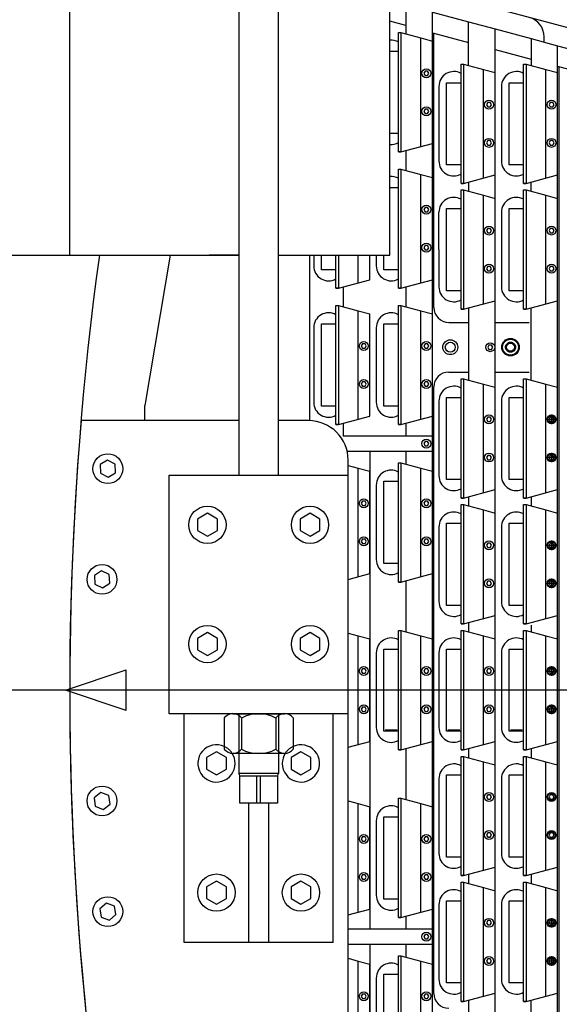
# Model space of a CAD drawing. Extents: x -498 to 142, y -261 to 154.
# Drawn here: x -82 to -68, y -8 to 17 of the extents above; entities that cross this region are included whole.
import ezdxf

# ---------------------------------------------------------------- set-up
doc = ezdxf.new("R2010")
doc.units = 0
doc.header["$MEASUREMENT"] = 0
doc.linetypes.add('CENTER', pattern=[33.684211, 21.052632, -4.210526, 4.210526, -4.210526])
doc.linetypes.add('DASHED', pattern=[12.631579, 8.421053, -4.210526])
doc.layers.get('0').update_dxf_attribs({"linetype": 'CONTINUOUS'})
doc.layers.add('1', color=7, linetype='CONTINUOUS')

# ---------------------------------------------------------------- blocks, each defined once
blk = doc.blocks.new('STAR_SCTR__OTR_LAYOUT_101592JB', base_point=(0, 0.2))
at = {"color": 5}
for p, q in [((-71.478, 16.048), (-71.478, 17.251)), ((-71.478, 17.251), (-70.573, 17.008)), ((-72.148, 16.913), (-72.551, 17.021)), ((-70.573, 17.008), (-69.904, 16.829)), ((-71.478, 16.733), (-70.573, 16.491)), ((-69.904, 0.2), (-69.904, 16.829)), ((-69.904, 16.829), (-68.998, 16.586)), ((-68.329, 0.2), (-68.329, 16.407)), ((-68.329, 16.407), (-67.423, 16.164)), ((-69.904, 16.311), (-68.998, 16.069)), ((-71.478, 6.586), (-71.478, 16.048)), ((-68.329, 15.889), (-67.423, 15.647)), ((-71.664, 15.77), (-71.696, 15.715)), ((-71.696, 15.715), (-71.664, 15.661)), ((-71.601, 15.77), (-71.664, 15.77)), ((-71.664, 15.661), (-71.601, 15.661)), ((-71.569, 15.715), (-71.601, 15.77)), ((-71.601, 15.661), (-71.569, 15.715)), ((-70.089, 14.979), (-70.121, 14.924)), ((-70.121, 14.924), (-70.089, 14.869)), ((-70.026, 14.979), (-70.089, 14.979)), ((-70.089, 14.869), (-70.026, 14.869)), ((-69.995, 14.924), (-70.026, 14.979)), ((-70.026, 14.869), (-69.995, 14.924)), ((-68.515, 14.979), (-68.546, 14.924)), ((-68.546, 14.924), (-68.515, 14.869)), ((-68.451, 14.979), (-68.515, 14.979)), ((-68.515, 14.869), (-68.451, 14.869)), ((-68.42, 14.924), (-68.451, 14.979)), ((-68.451, 14.869), (-68.42, 14.924)), ((-71.664, 14.81), (-71.696, 14.755)), ((-71.696, 14.755), (-71.664, 14.701)), ((-71.601, 14.81), (-71.664, 14.81)), ((-71.664, 14.701), (-71.601, 14.701)), ((-71.569, 14.755), (-71.601, 14.81)), ((-71.601, 14.701), (-71.569, 14.755)), ((-70.089, 14.019), (-70.121, 13.964)), ((-70.121, 13.964), (-70.089, 13.909)), ((-70.026, 14.019), (-70.089, 14.019)), ((-70.089, 13.909), (-70.026, 13.909)), ((-69.995, 13.964), (-70.026, 14.019)), ((-70.026, 13.909), (-69.995, 13.964)), ((-68.515, 14.019), (-68.546, 13.964)), ((-68.546, 13.964), (-68.515, 13.909)), ((-68.451, 14.019), (-68.515, 14.019)), ((-68.515, 13.909), (-68.451, 13.909)), ((-68.42, 13.964), (-68.451, 14.019)), ((-68.451, 13.909), (-68.42, 13.964)), ((-71.664, 12.341), (-71.696, 12.286)), ((-71.696, 12.286), (-71.664, 12.232)), ((-71.601, 12.341), (-71.664, 12.341)), ((-71.664, 12.232), (-71.601, 12.232)), ((-71.569, 12.286), (-71.601, 12.341)), ((-71.601, 12.232), (-71.569, 12.286)), ((-70.089, 11.813), (-70.121, 11.759)), ((-70.121, 11.759), (-70.089, 11.704)), ((-70.026, 11.813), (-70.089, 11.813)), ((-70.089, 11.704), (-70.026, 11.704)), ((-69.995, 11.759), (-70.026, 11.813)), ((-70.026, 11.704), (-69.995, 11.759)), ((-68.515, 11.813), (-68.546, 11.759)), ((-68.546, 11.759), (-68.515, 11.704)), ((-68.451, 11.813), (-68.515, 11.813)), ((-68.515, 11.704), (-68.451, 11.704)), ((-68.42, 11.759), (-68.451, 11.813)), ((-68.451, 11.704), (-68.42, 11.759)), ((-71.664, 11.381), (-71.696, 11.326)), ((-71.696, 11.326), (-71.664, 11.272)), ((-71.601, 11.381), (-71.664, 11.381)), ((-71.664, 11.272), (-71.601, 11.272)), ((-71.569, 11.326), (-71.601, 11.381)), ((-71.601, 11.272), (-71.569, 11.326)), ((-70.089, 10.853), (-70.121, 10.799)), ((-70.121, 10.799), (-70.089, 10.744)), ((-70.026, 10.853), (-70.089, 10.853)), ((-70.089, 10.744), (-70.026, 10.744)), ((-69.995, 10.799), (-70.026, 10.853)), ((-70.026, 10.744), (-69.995, 10.799)), ((-68.515, 10.853), (-68.546, 10.799)), ((-68.546, 10.799), (-68.515, 10.744)), ((-68.451, 10.853), (-68.515, 10.853)), ((-68.515, 10.744), (-68.451, 10.744)), ((-68.42, 10.799), (-68.451, 10.853)), ((-68.451, 10.744), (-68.42, 10.799)), ((-73.239, 8.912), (-73.271, 8.857)), ((-73.271, 8.857), (-73.239, 8.802)), ((-73.176, 8.912), (-73.239, 8.912)), ((-73.239, 8.802), (-73.176, 8.802)), ((-73.144, 8.857), (-73.176, 8.912)), ((-73.176, 8.802), (-73.144, 8.857)), ((-71.664, 8.912), (-71.696, 8.857)), ((-71.696, 8.857), (-71.664, 8.802)), ((-71.601, 8.912), (-71.664, 8.912)), ((-71.664, 8.802), (-71.601, 8.802)), ((-71.569, 8.857), (-71.601, 8.912)), ((-71.601, 8.802), (-71.569, 8.857)), ((-70.058, 8.88), (-70.089, 8.825)), ((-70.089, 8.825), (-70.058, 8.77)), ((-69.995, 8.88), (-70.058, 8.88)), ((-70.058, 8.77), (-69.995, 8.77)), ((-69.963, 8.825), (-69.995, 8.88)), ((-69.995, 8.77), (-69.963, 8.825)), ((-73.239, 7.952), (-73.271, 7.897)), ((-73.176, 7.952), (-73.239, 7.952)), ((-73.144, 7.897), (-73.176, 7.952)), ((-71.664, 7.952), (-71.696, 7.897)), ((-71.601, 7.952), (-71.664, 7.952)), ((-71.569, 7.897), (-71.601, 7.952)), ((-73.271, 7.897), (-73.239, 7.842)), ((-73.239, 7.842), (-73.176, 7.842)), ((-73.176, 7.842), (-73.144, 7.897)), ((-71.696, 7.897), (-71.664, 7.842)), ((-71.664, 7.842), (-71.601, 7.842)), ((-71.601, 7.842), (-71.569, 7.897)), ((-70.089, 7.065), (-70.121, 7.011)), ((-70.121, 7.011), (-70.089, 6.956)), ((-70.026, 7.065), (-70.089, 7.065)), ((-70.089, 6.956), (-70.026, 6.956)), ((-69.995, 7.011), (-70.026, 7.065)), ((-70.026, 6.956), (-69.995, 7.011)), ((-68.515, 7.065), (-68.546, 7.011)), ((-68.546, 7.011), (-68.515, 6.956)), ((-68.451, 7.065), (-68.515, 7.065)), ((-68.515, 6.956), (-68.451, 6.956)), ((-68.42, 7.011), (-68.451, 7.065)), ((-68.451, 6.956), (-68.42, 7.011)), ((-71.664, 6.454), (-71.696, 6.399)), ((-71.601, 6.454), (-71.664, 6.454)), ((-71.569, 6.399), (-71.601, 6.454)), ((-71.478, 6.211), (-71.478, 6.571)), ((-71.696, 6.399), (-71.664, 6.344)), ((-71.664, 6.344), (-71.601, 6.344)), ((-71.601, 6.344), (-71.569, 6.399)), ((-71.478, 0.2), (-71.478, 6.211)), ((-70.089, 6.105), (-70.121, 6.051)), ((-70.121, 6.051), (-70.089, 5.996)), ((-70.026, 6.105), (-70.089, 6.105)), ((-70.089, 5.996), (-70.026, 5.996)), ((-69.995, 6.051), (-70.026, 6.105)), ((-70.026, 5.996), (-69.995, 6.051)), ((-68.515, 6.105), (-68.546, 6.051)), ((-68.546, 6.051), (-68.515, 5.996)), ((-68.451, 6.105), (-68.515, 6.105)), ((-68.515, 5.996), (-68.451, 5.996)), ((-68.42, 6.051), (-68.451, 6.105)), ((-68.451, 5.996), (-68.42, 6.051)), ((-73.239, 4.955), (-73.271, 4.9)), ((-73.176, 4.955), (-73.239, 4.955)), ((-73.144, 4.9), (-73.176, 4.955)), ((-71.664, 4.955), (-71.696, 4.9)), ((-71.601, 4.955), (-71.664, 4.955)), ((-71.569, 4.9), (-71.601, 4.955)), ((-73.271, 4.9), (-73.239, 4.846)), ((-73.239, 4.846), (-73.176, 4.846)), ((-73.176, 4.846), (-73.144, 4.9)), ((-71.696, 4.9), (-71.664, 4.846)), ((-71.664, 4.846), (-71.601, 4.846)), ((-71.601, 4.846), (-71.569, 4.9)), ((-73.239, 3.995), (-73.271, 3.94)), ((-73.176, 3.995), (-73.239, 3.995)), ((-73.144, 3.94), (-73.176, 3.995)), ((-71.664, 3.995), (-71.696, 3.94)), ((-71.601, 3.995), (-71.664, 3.995)), ((-71.569, 3.94), (-71.601, 3.995)), ((-73.271, 3.94), (-73.239, 3.886)), ((-73.239, 3.886), (-73.176, 3.886)), ((-73.176, 3.886), (-73.144, 3.94)), ((-71.696, 3.94), (-71.664, 3.886)), ((-71.664, 3.886), (-71.601, 3.886)), ((-71.601, 3.886), (-71.569, 3.94)), ((-70.089, 3.9), (-70.121, 3.845)), ((-70.121, 3.845), (-70.089, 3.791)), ((-70.026, 3.9), (-70.089, 3.9)), ((-70.089, 3.791), (-70.026, 3.791)), ((-69.995, 3.845), (-70.026, 3.9)), ((-70.026, 3.791), (-69.995, 3.845)), ((-68.515, 3.9), (-68.546, 3.845)), ((-68.546, 3.845), (-68.515, 3.791)), ((-68.451, 3.9), (-68.515, 3.9)), ((-68.515, 3.791), (-68.451, 3.791)), ((-68.42, 3.845), (-68.451, 3.9)), ((-68.451, 3.791), (-68.42, 3.845)), ((-70.089, 2.94), (-70.121, 2.885)), ((-70.121, 2.885), (-70.089, 2.831)), ((-70.026, 2.94), (-70.089, 2.94)), ((-70.089, 2.831), (-70.026, 2.831)), ((-69.995, 2.885), (-70.026, 2.94)), ((-70.026, 2.831), (-69.995, 2.885)), ((-68.515, 2.94), (-68.546, 2.885)), ((-68.546, 2.885), (-68.515, 2.831)), ((-68.451, 2.94), (-68.515, 2.94)), ((-68.515, 2.831), (-68.451, 2.831)), ((-68.42, 2.885), (-68.451, 2.94)), ((-68.451, 2.831), (-68.42, 2.885)), ((-73.239, 0.735), (-73.271, 0.68)), ((-73.271, 0.68), (-73.239, 0.625)), ((-73.176, 0.735), (-73.239, 0.735)), ((-73.239, 0.625), (-73.176, 0.625)), ((-73.144, 0.68), (-73.176, 0.735)), ((-73.176, 0.625), (-73.144, 0.68)), ((-71.664, 0.735), (-71.696, 0.68)), ((-71.696, 0.68), (-71.664, 0.625)), ((-71.601, 0.735), (-71.664, 0.735)), ((-71.664, 0.625), (-71.601, 0.625)), ((-71.569, 0.68), (-71.601, 0.735)), ((-71.601, 0.625), (-71.569, 0.68)), ((-70.089, 0.735), (-70.121, 0.68)), ((-70.121, 0.68), (-70.089, 0.625)), ((-70.026, 0.735), (-70.089, 0.735)), ((-70.089, 0.625), (-70.026, 0.625)), ((-69.995, 0.68), (-70.026, 0.735)), ((-70.026, 0.625), (-69.995, 0.68)), ((-68.515, 0.735), (-68.546, 0.68)), ((-68.546, 0.68), (-68.515, 0.625)), ((-68.451, 0.735), (-68.515, 0.735)), ((-68.515, 0.625), (-68.451, 0.625)), ((-68.42, 0.68), (-68.451, 0.735)), ((-68.451, 0.625), (-68.42, 0.68)), ((-71.478, -5.811), (-71.478, 0.2)), ((-69.904, -16.429), (-69.904, 0.2)), ((-68.329, -16.007), (-68.329, 0.2)), ((-73.239, -0.225), (-73.271, -0.28)), ((-73.176, -0.225), (-73.239, -0.225)), ((-73.144, -0.28), (-73.176, -0.225)), ((-71.664, -0.225), (-71.696, -0.28)), ((-71.601, -0.225), (-71.664, -0.225)), ((-71.569, -0.28), (-71.601, -0.225)), ((-70.089, -0.225), (-70.121, -0.28)), ((-70.026, -0.225), (-70.089, -0.225)), ((-69.995, -0.28), (-70.026, -0.225)), ((-68.515, -0.225), (-68.546, -0.28)), ((-68.451, -0.225), (-68.515, -0.225)), ((-68.42, -0.28), (-68.451, -0.225)), ((-73.271, -0.28), (-73.239, -0.335)), ((-73.239, -0.335), (-73.176, -0.335)), ((-73.176, -0.335), (-73.144, -0.28)), ((-71.696, -0.28), (-71.664, -0.335)), ((-71.664, -0.335), (-71.601, -0.335)), ((-71.601, -0.335), (-71.569, -0.28)), ((-70.121, -0.28), (-70.089, -0.335)), ((-70.089, -0.335), (-70.026, -0.335)), ((-70.026, -0.335), (-69.995, -0.28)), ((-68.546, -0.28), (-68.515, -0.335)), ((-68.515, -0.335), (-68.451, -0.335)), ((-68.451, -0.335), (-68.42, -0.28)), ((-70.089, -2.431), (-70.121, -2.485)), ((-70.026, -2.431), (-70.089, -2.431)), ((-69.995, -2.485), (-70.026, -2.431)), ((-68.515, -2.431), (-68.546, -2.485)), ((-68.451, -2.431), (-68.515, -2.431)), ((-68.42, -2.485), (-68.451, -2.431)), ((-70.121, -2.485), (-70.089, -2.54)), ((-70.089, -2.54), (-70.026, -2.54)), ((-70.026, -2.54), (-69.995, -2.485)), ((-68.546, -2.485), (-68.515, -2.54)), ((-68.515, -2.54), (-68.451, -2.54)), ((-68.451, -2.54), (-68.42, -2.485)), ((-70.089, -3.391), (-70.121, -3.445)), ((-70.121, -3.445), (-70.089, -3.5)), ((-70.026, -3.391), (-70.089, -3.391)), ((-69.995, -3.445), (-70.026, -3.391)), ((-70.026, -3.5), (-69.995, -3.445)), ((-68.515, -3.391), (-68.546, -3.445)), ((-68.546, -3.445), (-68.515, -3.5)), ((-68.451, -3.391), (-68.515, -3.391)), ((-68.42, -3.445), (-68.451, -3.391)), ((-68.451, -3.5), (-68.42, -3.445)), ((-73.239, -3.486), (-73.271, -3.54)), ((-73.271, -3.54), (-73.239, -3.595)), ((-73.176, -3.486), (-73.239, -3.486)), ((-73.239, -3.595), (-73.176, -3.595)), ((-73.144, -3.54), (-73.176, -3.486)), ((-73.176, -3.595), (-73.144, -3.54)), ((-71.664, -3.486), (-71.696, -3.54)), ((-71.696, -3.54), (-71.664, -3.595)), ((-71.601, -3.486), (-71.664, -3.486)), ((-71.664, -3.595), (-71.601, -3.595)), ((-71.569, -3.54), (-71.601, -3.486)), ((-71.601, -3.595), (-71.569, -3.54)), ((-70.089, -3.5), (-70.026, -3.5)), ((-68.515, -3.5), (-68.451, -3.5)), ((-73.239, -4.446), (-73.271, -4.5)), ((-73.176, -4.446), (-73.239, -4.446)), ((-73.144, -4.5), (-73.176, -4.446)), ((-71.664, -4.446), (-71.696, -4.5)), ((-71.601, -4.446), (-71.664, -4.446)), ((-71.569, -4.5), (-71.601, -4.446)), ((-73.271, -4.5), (-73.239, -4.555)), ((-73.239, -4.555), (-73.176, -4.555)), ((-73.176, -4.555), (-73.144, -4.5)), ((-71.696, -4.5), (-71.664, -4.555)), ((-71.664, -4.555), (-71.601, -4.555)), ((-71.601, -4.555), (-71.569, -4.5)), ((-70.089, -5.596), (-70.121, -5.651)), ((-70.121, -5.651), (-70.089, -5.705)), ((-70.026, -5.596), (-70.089, -5.596)), ((-69.995, -5.651), (-70.026, -5.596)), ((-70.026, -5.705), (-69.995, -5.651)), ((-68.515, -5.596), (-68.546, -5.651)), ((-68.546, -5.651), (-68.515, -5.705)), ((-68.451, -5.596), (-68.515, -5.596)), ((-68.42, -5.651), (-68.451, -5.596)), ((-68.451, -5.705), (-68.42, -5.651)), ((-71.478, -6.171), (-71.478, -5.811)), ((-70.089, -5.705), (-70.026, -5.705)), ((-68.515, -5.705), (-68.451, -5.705)), ((-71.664, -5.944), (-71.696, -5.999)), ((-71.696, -5.999), (-71.664, -6.054)), ((-71.601, -5.944), (-71.664, -5.944)), ((-71.664, -6.054), (-71.601, -6.054)), ((-71.569, -5.999), (-71.601, -5.944)), ((-71.601, -6.054), (-71.569, -5.999)), ((-71.478, -15.648), (-71.478, -6.186)), ((-70.089, -6.556), (-70.121, -6.611)), ((-70.121, -6.611), (-70.089, -6.665)), ((-70.026, -6.556), (-70.089, -6.556)), ((-70.089, -6.665), (-70.026, -6.665)), ((-69.995, -6.611), (-70.026, -6.556)), ((-70.026, -6.665), (-69.995, -6.611)), ((-68.515, -6.556), (-68.546, -6.611)), ((-68.546, -6.611), (-68.515, -6.665)), ((-68.451, -6.556), (-68.515, -6.556)), ((-68.515, -6.665), (-68.451, -6.665)), ((-68.42, -6.611), (-68.451, -6.556)), ((-68.451, -6.665), (-68.42, -6.611)), ((-73.239, -7.442), (-73.271, -7.497)), ((-73.271, -7.497), (-73.239, -7.552)), ((-73.176, -7.442), (-73.239, -7.442)), ((-73.239, -7.552), (-73.176, -7.552)), ((-73.144, -7.497), (-73.176, -7.442)), ((-73.176, -7.552), (-73.144, -7.497)), ((-71.664, -7.442), (-71.696, -7.497)), ((-71.696, -7.497), (-71.664, -7.552)), ((-71.601, -7.442), (-71.664, -7.442)), ((-71.664, -7.552), (-71.601, -7.552)), ((-71.569, -7.497), (-71.601, -7.442)), ((-71.601, -7.552), (-71.569, -7.497))]:
    blk.add_line(p, q, dxfattribs=at)
at = {"color": 1}
for p, q in [((-72.335, 16.735), (-72.273, 16.735)), ((-72.335, 13.735), (-72.335, 16.735)), ((-72.273, 16.735), (-72.273, 13.735)), ((-71.478, 13.948), (-71.478, 16.523)), ((-72.551, 16.268), (-72.335, 16.268)), ((-70.761, 15.944), (-70.698, 15.944)), ((-70.761, 12.944), (-70.761, 15.944)), ((-70.698, 15.944), (-70.698, 12.944)), ((-69.186, 15.944), (-69.123, 15.944)), ((-69.186, 12.944), (-69.186, 15.944)), ((-69.123, 15.944), (-69.123, 12.944)), ((-69.904, 13.157), (-69.904, 15.731)), ((-68.329, 13.157), (-68.329, 15.731)), ((-71.126, 15.477), (-70.761, 15.477)), ((-71.126, 13.412), (-71.126, 15.477)), ((-69.551, 15.477), (-69.186, 15.477)), ((-69.551, 13.412), (-69.551, 15.477)), ((-72.335, 14.203), (-72.551, 14.203)), ((-72.273, 13.735), (-71.478, 13.948)), ((-72.335, 13.735), (-72.273, 13.735)), ((-72.273, 13.735), (-72.335, 13.735)), ((-70.761, 13.412), (-71.126, 13.412)), ((-69.186, 13.412), (-69.551, 13.412)), ((-72.335, 13.306), (-72.273, 13.306)), ((-72.335, 10.306), (-72.335, 13.306)), ((-72.273, 13.306), (-72.273, 10.306)), ((-70.698, 12.944), (-69.904, 13.157)), ((-69.123, 12.944), (-68.329, 13.157)), ((-71.478, 10.519), (-71.478, 13.093)), ((-70.761, 12.944), (-70.698, 12.944)), ((-70.698, 12.944), (-70.761, 12.944)), ((-69.186, 12.944), (-69.123, 12.944)), ((-69.123, 12.944), (-69.186, 12.944)), ((-72.551, 12.839), (-72.335, 12.839)), ((-70.761, 12.779), (-70.698, 12.779)), ((-70.761, 9.779), (-70.761, 12.779)), ((-70.698, 12.779), (-70.698, 9.779)), ((-69.186, 12.779), (-69.123, 12.779)), ((-69.186, 9.779), (-69.186, 12.779)), ((-69.123, 12.779), (-69.123, 9.779)), ((-69.904, 9.992), (-69.904, 12.566)), ((-68.329, 9.992), (-68.329, 12.566)), ((-71.126, 12.311), (-70.761, 12.311)), ((-71.126, 10.246), (-71.126, 12.311)), ((-69.551, 12.311), (-69.186, 12.311)), ((-69.551, 10.246), (-69.551, 12.311)), ((-74.275, 10.774), (-74.275, 11.138)), ((-73.91, 10.306), (-73.91, 11.138)), ((-73.848, 11.138), (-73.848, 10.306)), ((-73.053, 10.519), (-73.053, 11.138)), ((-72.7, 10.774), (-72.7, 11.138)), ((-73.91, 10.774), (-74.275, 10.774)), ((-72.335, 10.774), (-72.7, 10.774)), ((-73.848, 10.306), (-73.053, 10.519)), ((-72.273, 10.306), (-71.478, 10.519)), ((-73.91, 10.306), (-73.848, 10.306)), ((-73.848, 10.306), (-73.91, 10.306)), ((-72.335, 10.306), (-72.273, 10.306)), ((-72.273, 10.306), (-72.335, 10.306)), ((-70.761, 10.246), (-71.126, 10.246)), ((-69.186, 10.246), (-69.551, 10.246)), ((-70.698, 9.779), (-69.904, 9.992)), ((-69.123, 9.779), (-68.329, 9.992)), ((-73.91, 9.877), (-73.848, 9.877)), ((-73.91, 6.877), (-73.91, 9.877)), ((-73.848, 9.877), (-73.848, 6.877)), ((-73.053, 7.09), (-73.053, 9.664)), ((-72.335, 9.877), (-72.273, 9.877)), ((-72.335, 6.877), (-72.335, 9.877)), ((-72.273, 9.877), (-72.273, 6.877)), ((-71.478, 7.09), (-71.478, 9.664)), ((-70.761, 9.779), (-70.698, 9.779)), ((-70.698, 9.779), (-70.761, 9.779)), ((-69.186, 9.779), (-69.123, 9.779)), ((-69.123, 9.779), (-69.186, 9.779)), ((-74.275, 9.41), (-73.91, 9.41)), ((-74.275, 7.345), (-74.275, 9.41)), ((-72.7, 9.41), (-72.335, 9.41)), ((-72.7, 7.345), (-72.7, 9.41)), ((-70.761, 8.031), (-70.698, 8.031)), ((-70.761, 5.031), (-70.761, 8.031)), ((-70.698, 8.031), (-70.698, 5.031)), ((-69.186, 8.031), (-69.123, 8.031)), ((-69.186, 5.031), (-69.186, 8.031)), ((-69.123, 8.031), (-69.123, 5.031)), ((-69.904, 5.244), (-69.904, 7.818)), ((-68.329, 5.244), (-68.329, 7.818)), ((-71.126, 7.563), (-70.761, 7.563)), ((-71.126, 5.498), (-71.126, 7.563)), ((-69.551, 7.563), (-69.186, 7.563)), ((-69.551, 5.498), (-69.551, 7.563)), ((-73.91, 7.345), (-74.275, 7.345)), ((-72.335, 7.345), (-72.7, 7.345)), ((-73.848, 6.877), (-73.053, 7.09)), ((-72.273, 6.877), (-71.478, 7.09)), ((-73.91, 6.877), (-73.848, 6.877)), ((-73.848, 6.877), (-73.91, 6.877)), ((-72.335, 6.877), (-72.273, 6.877)), ((-72.273, 6.877), (-72.335, 6.877)), ((-73.053, 3.133), (-73.053, 5.708)), ((-72.335, 5.92), (-72.273, 5.92)), ((-72.335, 2.92), (-72.335, 5.92)), ((-72.273, 5.92), (-72.273, 2.92)), ((-71.478, 3.133), (-71.478, 5.708)), ((-72.7, 5.453), (-72.335, 5.453)), ((-72.7, 3.388), (-72.7, 5.453)), ((-70.761, 5.498), (-71.126, 5.498)), ((-69.186, 5.498), (-69.551, 5.498)), ((-70.698, 5.031), (-69.904, 5.244)), ((-69.123, 5.031), (-68.329, 5.244)), ((-70.761, 5.031), (-70.698, 5.031)), ((-70.698, 5.031), (-70.761, 5.031)), ((-69.186, 5.031), (-69.123, 5.031)), ((-69.123, 5.031), (-69.186, 5.031)), ((-70.761, 4.865), (-70.698, 4.865)), ((-70.761, 1.865), (-70.761, 4.865)), ((-70.698, 4.865), (-70.698, 1.865)), ((-69.186, 4.865), (-69.123, 4.865)), ((-69.186, 1.865), (-69.186, 4.865)), ((-69.123, 4.865), (-69.123, 1.865)), ((-69.904, 2.078), (-69.904, 4.652)), ((-68.329, 2.078), (-68.329, 4.652)), ((-71.126, 4.398), (-70.761, 4.398)), ((-71.126, 2.333), (-71.126, 4.398)), ((-69.551, 4.398), (-69.186, 4.398)), ((-69.551, 2.333), (-69.551, 4.398)), ((-72.335, 3.388), (-72.7, 3.388)), ((-73.601, 2.987), (-73.053, 3.133)), ((-72.273, 2.92), (-71.478, 3.133)), ((-72.335, 2.92), (-72.273, 2.92)), ((-72.273, 2.92), (-72.335, 2.92)), ((-70.761, 2.333), (-71.126, 2.333)), ((-69.186, 2.333), (-69.551, 2.333)), ((-70.698, 1.865), (-69.904, 2.078)), ((-69.123, 1.865), (-68.329, 2.078)), ((-70.761, 1.865), (-70.698, 1.865)), ((-70.698, 1.865), (-70.761, 1.865)), ((-69.186, 1.865), (-69.123, 1.865)), ((-69.123, 1.865), (-69.186, 1.865)), ((-73.053, -1.087), (-73.053, 1.487)), ((-72.335, 1.7), (-72.273, 1.7)), ((-72.335, -1.3), (-72.335, 1.7)), ((-72.273, 1.7), (-72.273, -1.3)), ((-71.478, -1.087), (-71.478, 1.487)), ((-70.761, -1.3), (-70.761, 1.7)), ((-70.761, 1.7), (-70.698, 1.7)), ((-70.698, 1.7), (-70.698, -1.3)), ((-69.904, -1.087), (-69.904, 1.487)), ((-69.186, 1.7), (-69.123, 1.7)), ((-69.186, -1.3), (-69.186, 1.7)), ((-69.123, 1.7), (-69.123, -1.3)), ((-68.329, -1.087), (-68.329, 1.487)), ((-72.7, 1.232), (-72.335, 1.232)), ((-72.7, -0.833), (-72.7, 1.232)), ((-71.126, 1.232), (-70.761, 1.232)), ((-71.126, -0.833), (-71.126, 1.232)), ((-69.551, 1.232), (-69.186, 1.232)), ((-69.551, -0.833), (-69.551, 1.232)), ((-72.335, -0.833), (-72.7, -0.833)), ((-70.761, -0.833), (-71.126, -0.833)), ((-69.186, -0.833), (-69.551, -0.833)), ((-73.601, -1.234), (-73.053, -1.087)), ((-72.273, -1.3), (-71.478, -1.087)), ((-70.698, -1.3), (-69.904, -1.087)), ((-69.123, -1.3), (-68.329, -1.087)), ((-72.335, -1.3), (-72.273, -1.3)), ((-72.273, -1.3), (-72.335, -1.3)), ((-70.761, -1.3), (-70.698, -1.3)), ((-70.698, -1.3), (-70.761, -1.3)), ((-70.761, -4.465), (-70.761, -1.465)), ((-70.761, -1.465), (-70.698, -1.465)), ((-70.698, -1.465), (-70.698, -4.465)), ((-69.186, -1.3), (-69.123, -1.3)), ((-69.123, -1.3), (-69.186, -1.3)), ((-69.186, -1.465), (-69.123, -1.465)), ((-69.186, -4.465), (-69.186, -1.465)), ((-69.123, -1.465), (-69.123, -4.465)), ((-69.904, -4.252), (-69.904, -1.678)), ((-68.329, -4.252), (-68.329, -1.678)), ((-71.126, -1.933), (-70.761, -1.933)), ((-71.126, -3.998), (-71.126, -1.933)), ((-69.551, -1.933), (-69.186, -1.933)), ((-69.551, -3.998), (-69.551, -1.933)), ((-72.335, -2.52), (-72.273, -2.52)), ((-72.335, -5.52), (-72.335, -2.52)), ((-72.273, -2.52), (-72.273, -5.52)), ((-73.053, -5.308), (-73.053, -2.733)), ((-71.478, -5.308), (-71.478, -2.733)), ((-72.7, -2.988), (-72.335, -2.988)), ((-72.7, -5.053), (-72.7, -2.988)), ((-70.761, -3.998), (-71.126, -3.998)), ((-69.186, -3.998), (-69.551, -3.998)), ((-70.698, -4.465), (-69.904, -4.252)), ((-69.123, -4.465), (-68.329, -4.252)), ((-70.761, -4.465), (-70.698, -4.465)), ((-70.698, -4.465), (-70.761, -4.465)), ((-70.761, -4.631), (-70.698, -4.631)), ((-70.761, -7.631), (-70.761, -4.631)), ((-70.698, -4.631), (-70.698, -7.631)), ((-69.186, -4.465), (-69.123, -4.465)), ((-69.123, -4.465), (-69.186, -4.465)), ((-69.186, -4.631), (-69.123, -4.631)), ((-69.186, -7.631), (-69.186, -4.631)), ((-69.123, -4.631), (-69.123, -7.631)), ((-69.904, -7.418), (-69.904, -4.844)), ((-68.329, -7.418), (-68.329, -4.844)), ((-72.335, -5.053), (-72.7, -5.053)), ((-71.126, -5.098), (-70.761, -5.098)), ((-71.126, -7.163), (-71.126, -5.098)), ((-69.551, -5.098), (-69.186, -5.098)), ((-69.551, -7.163), (-69.551, -5.098)), ((-73.601, -5.454), (-73.053, -5.308)), ((-72.273, -5.52), (-71.478, -5.308)), ((-72.335, -5.52), (-72.273, -5.52)), ((-72.273, -5.52), (-72.335, -5.52)), ((-72.335, -6.477), (-72.273, -6.477)), ((-72.335, -9.477), (-72.335, -6.477)), ((-72.273, -6.477), (-72.273, -9.477)), ((-73.053, -9.264), (-73.053, -6.69)), ((-71.478, -9.264), (-71.478, -6.69)), ((-72.7, -6.945), (-72.335, -6.945)), ((-72.7, -9.01), (-72.7, -6.945)), ((-70.761, -7.163), (-71.126, -7.163)), ((-69.186, -7.163), (-69.551, -7.163)), ((-70.698, -7.631), (-69.904, -7.418)), ((-69.123, -7.631), (-68.329, -7.418)), ((-70.761, -7.631), (-70.698, -7.631)), ((-70.698, -7.631), (-70.761, -7.631)), ((-69.186, -7.631), (-69.123, -7.631)), ((-69.123, -7.631), (-69.186, -7.631))]:
    blk.add_line(p, q, dxfattribs=at)
at = {"color": 7}
for p, q in [((-71.445, 9.825), (-71.445, 16.724)), ((-68.671, 16.499), (-68.671, 16.633)), ((-68.295, 15.88), (-68.295, -15.489)), ((-71.318, 15.382), (-71.318, 14.444)), ((-69.743, 15.382), (-69.743, 14.444)), ((-71.318, 14.444), (-71.318, 13.507)), ((-69.743, 14.444), (-69.743, 13.507)), ((-71.318, 11.279), (-71.318, 12.217)), ((-69.743, 12.217), (-69.743, 11.279)), ((-71.318, 11.279), (-71.318, 10.342)), ((-69.743, 11.279), (-69.743, 10.342)), ((-74.468, 11.138), (-74.468, 10.869)), ((-72.893, 11.138), (-72.893, 10.869)), ((-74.468, 9.315), (-74.468, 8.377)), ((-72.893, 9.315), (-72.893, 8.377)), ((-74.468, 8.377), (-74.468, 7.44)), ((-72.893, 8.377), (-72.893, 7.44)), ((-71.07, 8.2), (-70.573, 8.2)), ((-69.904, 8.2), (-69.046, 8.2)), ((-71.445, 0.2), (-71.445, 7.825)), ((-71.318, 7.469), (-71.318, 6.531)), ((-69.743, 7.469), (-69.743, 6.531)), ((-71.318, 6.531), (-71.318, 5.594)), ((-69.743, 6.531), (-69.743, 5.594)), ((-72.893, 5.358), (-72.893, 4.42)), ((-72.893, 4.42), (-72.893, 3.483)), ((-71.318, 4.304), (-71.318, 3.366)), ((-69.743, 4.304), (-69.743, 3.366)), ((-71.318, 3.366), (-71.318, 2.429)), ((-69.743, 3.366), (-69.743, 2.429)), ((-72.893, 1.138), (-72.893, 0.2)), ((-71.318, 1.139), (-71.318, 0.201)), ((-69.743, 1.139), (-69.743, 0.201)), ((-72.893, 0.2), (-72.893, -0.737)), ((-71.445, -7.425), (-71.445, 0.2)), ((-71.318, 0.201), (-71.318, -0.736)), ((-69.743, 0.201), (-69.743, -0.736)), ((-71.318, -2.029), (-71.318, -2.966)), ((-69.743, -2.029), (-69.743, -2.966)), ((-71.318, -2.966), (-71.318, -3.904)), ((-69.743, -2.966), (-69.743, -3.904)), ((-72.893, -3.083), (-72.893, -4.02)), ((-72.893, -4.02), (-72.893, -4.958)), ((-71.318, -5.194), (-71.318, -6.131)), ((-69.743, -5.194), (-69.743, -6.131)), ((-71.318, -6.131), (-71.318, -7.069)), ((-69.743, -6.131), (-69.743, -7.069)), ((-72.893, -7.04), (-72.893, -7.977))]:
    blk.add_line(p, q, dxfattribs=at)
at = {"color": 5, "linetype": 'CENTER'}
for p, q in [((-68.604, 7.011), (-68.362, 7.011)), ((-68.483, 7.132), (-68.483, 6.89)), ((-68.362, 6.051), (-68.604, 6.051)), ((-68.483, 6.172), (-68.483, 5.93)), ((-68.483, 3.966), (-68.483, 3.724)), ((-68.604, 3.845), (-68.362, 3.845)), ((-68.483, 3.006), (-68.483, 2.764)), ((-68.362, 2.885), (-68.604, 2.885)), ((-68.483, 0.801), (-68.483, 0.559)), ((-68.604, 0.68), (-68.362, 0.68)), ((-68.483, -0.159), (-68.483, -0.401)), ((-68.362, -0.28), (-68.604, -0.28)), ((-68.604, -5.651), (-68.362, -5.651)), ((-68.483, -5.53), (-68.483, -5.772)), ((-68.362, -6.611), (-68.604, -6.611)), ((-68.483, -6.49), (-68.483, -6.732))]:
    blk.add_line(p, q, dxfattribs=at)
at = {"color": 1, "linetype": 'DASHED'}
for p, q in [((-72.668, -0.8), (-72.368, -0.8)), ((-71.093, -0.8), (-70.793, -0.8)), ((-69.518, -0.8), (-69.218, -0.8))]:
    blk.add_line(p, q, dxfattribs=at)
at = {"color": 5}
for centre, radius in [((-71.633, 15.715), 0.113), ((-71.633, 14.755), 0.113), ((-70.058, 14.924), 0.113), ((-68.483, 14.924), 0.113), ((-70.058, 13.964), 0.113), ((-68.483, 13.964), 0.113), ((-71.633, 12.286), 0.113), ((-70.058, 11.759), 0.113), ((-68.483, 11.759), 0.113), ((-71.633, 11.326), 0.113), ((-70.058, 10.799), 0.113), ((-68.483, 10.799), 0.113), ((-73.207, 8.857), 0.113), ((-71.633, 8.857), 0.113), ((-70.026, 8.825), 0.113), ((-73.207, 7.897), 0.113), ((-71.633, 7.897), 0.113), ((-70.058, 7.011), 0.113), ((-68.483, 7.011), 0.113), ((-68.483, 7.011), 0.0942), ((-71.633, 6.399), 0.113), ((-70.058, 6.051), 0.113), ((-68.483, 6.051), 0.113), ((-68.483, 6.051), 0.0942), ((-73.207, 4.9), 0.113), ((-71.633, 4.9), 0.113), ((-73.207, 3.94), 0.113), ((-71.633, 3.94), 0.113), ((-70.058, 3.845), 0.113), ((-68.483, 3.845), 0.113), ((-68.483, 3.845), 0.0942), ((-70.058, 2.885), 0.113), ((-68.483, 2.885), 0.113), ((-68.483, 2.885), 0.0942), ((-73.207, 0.68), 0.113), ((-71.633, 0.68), 0.113), ((-70.058, 0.68), 0.113), ((-68.483, 0.68), 0.113), ((-68.483, 0.68), 0.0942), ((-73.207, -0.28), 0.113), ((-71.633, -0.28), 0.113), ((-70.058, -0.28), 0.113), ((-68.483, -0.28), 0.113), ((-68.483, -0.28), 0.0942), ((-70.058, -2.485), 0.113), ((-68.483, -2.485), 0.113), ((-68.483, -2.485), 0.0942), ((-73.207, -3.54), 0.113), ((-71.633, -3.54), 0.113), ((-70.058, -3.445), 0.113), ((-68.483, -3.445), 0.113), ((-68.483, -3.445), 0.0942), ((-73.207, -4.5), 0.113), ((-71.633, -4.5), 0.113), ((-70.058, -5.651), 0.113), ((-68.483, -5.651), 0.113), ((-68.483, -5.651), 0.0942), ((-71.633, -5.999), 0.113), ((-70.058, -6.611), 0.113), ((-68.483, -6.611), 0.113), ((-68.483, -6.611), 0.0942), ((-73.207, -7.497), 0.113), ((-71.633, -7.497), 0.113)]:
    blk.add_circle(centre, radius, dxfattribs=at)
at = {"color": 7}
for radius in [0.187, 0.125]:
    blk.add_circle((-71.031, 8.825), radius, dxfattribs=at)
for centre, radius, start, end in [((-69.171, 16.633), 0.5, 0, 75.0163), ((-72.518, 16.173), 0.375, 60.9127, 95.1209), ((-70.943, 15.382), 0.375, 60.8783, 180), ((-69.368, 15.382), 0.375, 60.9127, 180), ((-72.518, 14.298), 0.375, 264.8791, 299.0873), ((-70.943, 13.507), 0.375, 180, 299.1217), ((-69.368, 13.507), 0.375, 180, 299.0873), ((-72.518, 12.744), 0.375, 60.9127, 95.1209), ((-70.943, 12.217), 0.375, 60.8783, 180), ((-69.368, 12.217), 0.375, 60.9127, 180), ((-74.093, 10.869), 0.375, 180, 299.1217), ((-72.518, 10.869), 0.375, 180, 299.0873), ((-70.943, 10.342), 0.375, 180, 299.1217), ((-69.368, 10.342), 0.375, 180, 299.0873), ((-74.093, 9.315), 0.375, 60.8783, 180), ((-72.518, 9.315), 0.375, 60.9127, 180), ((-71.07, 7.825), 0.375, 90, 180), ((-70.943, 7.469), 0.375, 60.8783, 180), ((-69.368, 7.469), 0.375, 60.9127, 180), ((-74.093, 7.44), 0.375, 180, 299.1217), ((-72.518, 7.44), 0.375, 180, 299.0873), ((-72.518, 5.358), 0.375, 60.9127, 180), ((-70.943, 5.594), 0.375, 180, 299.1217), ((-69.368, 5.594), 0.375, 180, 299.0873), ((-70.943, 4.304), 0.375, 60.8783, 180), ((-69.368, 4.304), 0.375, 60.9127, 180), ((-72.518, 3.483), 0.375, 180, 299.0873), ((-70.943, 2.429), 0.375, 180, 299.1217), ((-69.368, 2.429), 0.375, 180, 299.0873), ((-72.518, 1.138), 0.375, 60.9127, 180), ((-70.943, 1.139), 0.375, 60.8783, 180), ((-69.368, 1.139), 0.375, 60.9127, 180), ((-72.518, -0.737), 0.375, 180, 299.0873), ((-70.943, -0.736), 0.375, 180, 299.1217), ((-69.368, -0.736), 0.375, 180, 299.0873), ((-70.943, -2.029), 0.375, 60.8783, 180), ((-69.368, -2.029), 0.375, 60.9127, 180), ((-72.518, -3.083), 0.375, 60.9127, 180), ((-70.943, -3.904), 0.375, 180, 299.1217), ((-69.368, -3.904), 0.375, 180, 299.0873), ((-70.943, -5.194), 0.375, 60.8783, 180), ((-69.368, -5.194), 0.375, 60.9127, 180), ((-72.518, -4.958), 0.375, 180, 299.0873), ((-72.518, -7.04), 0.375, 60.9127, 180), ((-70.943, -7.069), 0.375, 180, 299.1217), ((-69.368, -7.069), 0.375, 180, 299.0873), ((-71.07, -7.425), 0.375, 180, 270)]:
    blk.add_arc(centre, radius, start, end, dxfattribs=at)
at = {"layer": '1', "color": 5}
for p, q in [((-72.148, 17.43), (-72.148, 16.702)), ((-70.573, 15.911), (-70.573, 17.008)), ((-68.998, 16.586), (-68.998, 15.911)), ((-68.998, 16.586), (-68.329, 16.407)), ((-72.148, 13.769), (-72.148, 13.273)), ((-70.573, 12.978), (-70.573, 12.745)), ((-68.998, 12.745), (-68.998, 12.978)), ((-73.723, 10.34), (-73.723, 9.844)), ((-72.148, 10.34), (-72.148, 9.844)), ((-70.573, 9.812), (-70.573, 7.997)), ((-68.998, 7.997), (-68.998, 9.812)), ((-73.723, 6.911), (-73.723, 6.586)), ((-72.148, 6.911), (-72.148, 6.586)), ((-71.493, 6.586), (-73.723, 6.586)), ((-71.493, 6.586), (-71.478, 6.571)), ((-71.478, 6.226), (-71.478, 6.586)), ((-73.628, 6.211), (-71.493, 6.211)), ((-73.053, 6.211), (-73.053, 0.2)), ((-72.148, 6.211), (-72.148, 5.887)), ((-71.493, 6.211), (-71.478, 6.226)), ((-70.573, 5.064), (-70.573, 4.832)), ((-68.998, 5.064), (-68.998, 4.832)), ((-72.148, 2.954), (-72.148, 1.666)), ((-70.573, 1.899), (-70.573, 1.666)), ((-68.998, 1.832), (-68.998, 1.666)), ((-73.053, 0.2), (-73.053, -5.811)), ((-72.148, -1.266), (-72.148, -2.554)), ((-70.573, -1.266), (-70.573, -1.499)), ((-68.998, -1.266), (-68.998, -1.498)), ((-70.573, -4.432), (-70.573, -4.664)), ((-68.998, -4.432), (-68.998, -4.664)), ((-72.148, -5.487), (-72.148, -5.811)), ((-71.493, -5.811), (-73.601, -5.811)), ((-71.478, -5.826), (-71.493, -5.811)), ((-71.478, -6.186), (-71.478, -5.826)), ((-73.601, -6.186), (-71.493, -6.186)), ((-73.053, -6.186), (-73.053, -17.273)), ((-72.148, -6.186), (-72.148, -6.511)), ((-71.478, -6.171), (-71.493, -6.186)), ((-70.573, -7.597), (-70.573, -9.412)), ((-68.998, -9.412), (-68.998, -7.597))]:
    blk.add_line(p, q, dxfattribs=at)
at = {"layer": '1', "color": 1}
for p, q in [((-72.273, 16.735), (-71.773, 16.601)), ((-71.773, 13.869), (-71.773, 16.601)), ((-71.773, 16.601), (-71.478, 16.523)), ((-70.698, 15.944), (-70.198, 15.81)), ((-69.123, 15.944), (-68.623, 15.81)), ((-70.198, 13.078), (-70.198, 15.81)), ((-70.198, 15.81), (-69.904, 15.731)), ((-68.623, 13.078), (-68.623, 15.81)), ((-68.623, 15.81), (-68.329, 15.731)), ((-72.273, 13.306), (-71.773, 13.172)), ((-71.773, 10.44), (-71.773, 13.172)), ((-71.773, 13.172), (-71.478, 13.093)), ((-70.698, 12.779), (-70.198, 12.645)), ((-70.198, 9.913), (-70.198, 12.645)), ((-70.198, 12.645), (-69.904, 12.566)), ((-69.123, 12.779), (-68.623, 12.645)), ((-68.623, 9.913), (-68.623, 12.645)), ((-68.623, 12.645), (-68.329, 12.566)), ((-73.348, 10.44), (-73.348, 11.138)), ((-73.848, 9.877), (-73.348, 9.743)), ((-73.348, 7.011), (-73.348, 9.743)), ((-73.348, 9.743), (-73.053, 9.664)), ((-72.273, 9.877), (-71.773, 9.743)), ((-71.773, 7.011), (-71.773, 9.743)), ((-71.773, 9.743), (-71.478, 9.664)), ((-70.698, 8.031), (-70.198, 7.897)), ((-69.123, 8.031), (-68.623, 7.897)), ((-70.198, 5.165), (-70.198, 7.897)), ((-70.198, 7.897), (-69.904, 7.818)), ((-68.623, 5.165), (-68.623, 7.897)), ((-68.623, 7.897), (-68.329, 7.818)), ((-73.601, 5.854), (-73.348, 5.786)), ((-73.348, 3.054), (-73.348, 5.786)), ((-73.348, 5.786), (-73.053, 5.708)), ((-72.273, 5.92), (-71.773, 5.786)), ((-71.773, 3.054), (-71.773, 5.786)), ((-71.773, 5.786), (-71.478, 5.708)), ((-70.698, 4.865), (-70.198, 4.731)), ((-70.198, 1.999), (-70.198, 4.731)), ((-70.198, 4.731), (-69.904, 4.652)), ((-69.123, 4.865), (-68.623, 4.731)), ((-68.623, 1.999), (-68.623, 4.731)), ((-68.623, 4.731), (-68.329, 4.652)), ((-73.601, 1.634), (-73.348, 1.566)), ((-73.348, -1.166), (-73.348, 1.566)), ((-73.348, 1.566), (-73.053, 1.487)), ((-72.273, 1.7), (-71.773, 1.566)), ((-71.773, -1.166), (-71.773, 1.566)), ((-71.773, 1.566), (-71.478, 1.487)), ((-70.698, 1.7), (-70.198, 1.566)), ((-70.198, -1.166), (-70.198, 1.566)), ((-70.198, 1.566), (-69.904, 1.487)), ((-69.123, 1.7), (-68.623, 1.566)), ((-68.623, -1.166), (-68.623, 1.566)), ((-68.623, 1.566), (-68.329, 1.487)), ((-70.698, -1.465), (-70.198, -1.599)), ((-69.123, -1.465), (-68.623, -1.599)), ((-70.198, -4.331), (-70.198, -1.599)), ((-70.198, -1.599), (-69.904, -1.678)), ((-68.623, -4.331), (-68.623, -1.599)), ((-68.623, -1.599), (-68.329, -1.678)), ((-73.601, -2.587), (-73.348, -2.654)), ((-73.348, -5.386), (-73.348, -2.654)), ((-73.348, -2.654), (-73.053, -2.733)), ((-72.273, -2.52), (-71.773, -2.654)), ((-71.773, -5.386), (-71.773, -2.654)), ((-71.773, -2.654), (-71.478, -2.733)), ((-70.698, -4.631), (-70.198, -4.765)), ((-69.123, -4.631), (-68.623, -4.765)), ((-70.198, -7.497), (-70.198, -4.765)), ((-70.198, -4.765), (-69.904, -4.844)), ((-68.623, -7.497), (-68.623, -4.765)), ((-68.623, -4.765), (-68.329, -4.844)), ((-73.601, -6.543), (-73.348, -6.611)), ((-73.348, -9.343), (-73.348, -6.611)), ((-73.348, -6.611), (-73.053, -6.69)), ((-72.273, -6.477), (-71.773, -6.611)), ((-71.773, -9.343), (-71.773, -6.611)), ((-71.773, -6.611), (-71.478, -6.69))]:
    blk.add_line(p, q, dxfattribs=at)
at = {"layer": '1', "color": 7}
for p, q in [((-71.07, 9.45), (-70.573, 9.45)), ((-69.904, 9.45), (-69.046, 9.45))]:
    blk.add_line(p, q, dxfattribs=at)
for radius in [0.219, 0.1]:
    blk.add_circle((-69.515, 8.825), radius, dxfattribs=at)
at = {"layer": '1', "color": 2, "linetype": 'DASHED'}
for radius in [0.199, 0.125]:
    blk.add_circle((-69.515, 8.825), radius, dxfattribs=at)
at = {"layer": '1', "color": 7}
blk.add_arc((-71.07, 9.825), 0.375, 180, 270, dxfattribs=at)
blk = doc.blocks.new('STAR_TPC_UTILITIES_4-6-93', base_point=(20.587, 300.391))
at = {"color": 7}
for p, q in [((-76.351, 24.313), (-76.351, 5.608)), ((-75.351, 5.608), (-75.351, 24.313)), ((-80.608, 11.138), (-80.608, 21.138)), ((-72.551, 11.138), (-72.551, 21.138)), ((-65.375, 16.133), (-71.181, 17.689)), ((-99.352, 11.138), (-80.608, 11.138)), ((-80.608, 11.138), (-76.601, 11.138)), ((-78.084, 11.138), (-78.72, 7.355)), ((-77.101, 11.138), (-76.351, 11.138)), ((-76.351, 11.138), (-77.101, 11.138)), ((-75.351, 11.138), (-72.551, 11.138)), ((-75.351, 11.138), (-72.551, 11.138)), ((-74.568, 6.98), (-74.568, 11.138)), ((-78.72, 6.98), (-78.72, 7.355)), ((-76.351, 6.98), (-80.322, 6.98)), ((-74.601, 6.98), (-75.351, 6.98)), ((-73.601, 5.608), (-73.601, 5.98)), ((-78.101, 5.608), (-76.351, 5.608)), ((-78.101, -0.392), (-78.101, 5.608)), ((-76.351, 5.608), (-75.351, 5.608)), ((-75.351, 5.608), (-73.601, 5.608)), ((-73.601, -0.392), (-73.601, 5.608)), ((-73.601, -0.392), (-78.101, -0.392)), ((-77.726, -6.142), (-77.726, -0.392)), ((-76.501, -0.392), (-75.202, -0.392)), ((-76.351, -0.392), (-76.351, -1.892)), ((-75.351, -0.392), (-75.351, -1.892)), ((-73.976, -6.142), (-73.976, -0.392)), ((-73.601, -8.02), (-73.601, -0.392)), ((-76.717, -0.5), (-76.717, -1.283)), ((-76.284, -0.5), (-76.284, -1.283)), ((-75.418, -0.5), (-75.418, -1.283)), ((-74.985, -0.5), (-74.985, -1.283)), ((-75.202, -1.392), (-76.501, -1.392)), ((-75.351, -1.892), (-76.351, -1.892)), ((-76.325, -2.642), (-76.325, -1.954)), ((-76.325, -1.954), (-75.377, -1.954)), ((-75.895, -2.642), (-75.895, -1.954)), ((-75.807, -2.642), (-75.807, -1.954)), ((-75.377, -1.954), (-75.377, -2.642)), ((-75.851, -2.642), (-76.325, -2.642)), ((-76.101, -6.142), (-76.101, -2.642)), ((-75.377, -2.642), (-75.851, -2.642)), ((-75.601, -6.142), (-75.601, -2.642)), ((-73.976, -6.142), (-77.726, -6.142))]:
    blk.add_line(p, q, dxfattribs=at)
at = {"color": 2}
for p, q in [((-79.655, 5.986), (-79.839, 5.871)), ((-79.464, 5.884), (-79.655, 5.986)), ((-79.839, 5.871), (-79.831, 5.655)), ((-79.457, 5.668), (-79.464, 5.884)), ((-79.831, 5.655), (-79.64, 5.553)), ((-79.64, 5.553), (-79.457, 5.668)), ((-77.142, 4.647), (-77.392, 4.503)), ((-77.392, 4.503), (-77.392, 4.214)), ((-76.892, 4.503), (-77.142, 4.647)), ((-76.892, 4.214), (-76.892, 4.503)), ((-74.561, 4.647), (-74.811, 4.503)), ((-74.811, 4.503), (-74.811, 4.214)), ((-74.311, 4.503), (-74.561, 4.647)), ((-74.311, 4.214), (-74.311, 4.503)), ((-77.392, 4.214), (-77.142, 4.07)), ((-77.142, 4.07), (-76.892, 4.214)), ((-74.811, 4.214), (-74.561, 4.07)), ((-74.561, 4.07), (-74.311, 4.214)), ((-79.809, 3.202), (-79.988, 3.081)), ((-79.988, 3.081), (-79.973, 2.865)), ((-79.614, 3.107), (-79.809, 3.202)), ((-79.599, 2.892), (-79.614, 3.107)), ((-79.973, 2.865), (-79.779, 2.77)), ((-79.779, 2.77), (-79.599, 2.892)), ((-77.142, 1.647), (-77.392, 1.503)), ((-77.392, 1.503), (-77.392, 1.214)), ((-76.892, 1.503), (-77.142, 1.647)), ((-76.892, 1.214), (-76.892, 1.503)), ((-74.561, 1.647), (-74.811, 1.503)), ((-74.811, 1.503), (-74.811, 1.214)), ((-74.311, 1.503), (-74.561, 1.647)), ((-74.311, 1.214), (-74.311, 1.503)), ((-77.392, 1.214), (-77.142, 1.07)), ((-77.142, 1.07), (-76.892, 1.214)), ((-74.811, 1.214), (-74.561, 1.07)), ((-74.561, 1.07), (-74.311, 1.214)), ((-80.718, 0.2), (-79.187, 0.71)), ((-79.187, -0.31), (-79.187, 0.71)), ((-79.187, -0.31), (-80.718, 0.2)), ((-76.914, -1.353), (-77.164, -1.497)), ((-76.664, -1.497), (-76.914, -1.353)), ((-74.789, -1.353), (-75.039, -1.497)), ((-74.539, -1.497), (-74.789, -1.353)), ((-77.164, -1.497), (-77.164, -1.786)), ((-76.664, -1.786), (-76.664, -1.497)), ((-75.039, -1.497), (-75.039, -1.786)), ((-74.539, -1.786), (-74.539, -1.497)), ((-77.164, -1.786), (-76.914, -1.93)), ((-76.914, -1.93), (-76.664, -1.786)), ((-75.039, -1.786), (-74.789, -1.93)), ((-74.789, -1.93), (-74.539, -1.786)), ((-79.824, -2.372), (-79.994, -2.505)), ((-79.623, -2.453), (-79.824, -2.372)), ((-79.593, -2.668), (-79.623, -2.453)), ((-79.994, -2.505), (-79.964, -2.72)), ((-79.964, -2.72), (-79.764, -2.801)), ((-79.764, -2.801), (-79.593, -2.668)), ((-76.914, -4.603), (-77.164, -4.747)), ((-76.664, -4.747), (-76.914, -4.603)), ((-74.789, -4.603), (-75.039, -4.747)), ((-74.539, -4.747), (-74.789, -4.603)), ((-77.164, -4.747), (-77.164, -5.036)), ((-76.664, -5.036), (-76.664, -4.747)), ((-75.039, -4.747), (-75.039, -5.036)), ((-74.539, -5.036), (-74.539, -4.747)), ((-79.685, -5.156), (-79.851, -5.295)), ((-79.482, -5.23), (-79.685, -5.156)), ((-77.164, -5.036), (-76.914, -5.18)), ((-76.914, -5.18), (-76.664, -5.036)), ((-75.039, -5.036), (-74.789, -5.18)), ((-74.789, -5.18), (-74.539, -5.036)), ((-79.851, -5.295), (-79.814, -5.509)), ((-79.61, -5.583), (-79.444, -5.444)), ((-79.444, -5.444), (-79.482, -5.23)), ((-79.814, -5.509), (-79.61, -5.583))]:
    blk.add_line(p, q, dxfattribs=at)
at = {"color": 2, "linetype": 'CENTER'}
blk.add_line((-0.2, 0.2), (-89.827, 0.2), dxfattribs=at)
at = {"color": 2}
for centre, radius in [((-79.648, 5.77), 0.375), ((-77.142, 4.358), 0.469), ((-74.561, 4.358), 0.469), ((-79.794, 2.986), 0.375), ((-77.142, 1.358), 0.469), ((-74.561, 1.358), 0.469), ((-79.794, -2.586), 0.375), ((-76.914, -4.892), 0.469), ((-74.789, -4.892), 0.469), ((-79.648, -5.37), 0.375)]:
    blk.add_circle(centre, radius, dxfattribs=at)
at = {"color": 7}
for centre, radius, start, end in [((0, 0.2), 80.608, 172.20092, 225), ((0, 0.2), 80.608, 175.17491, 186.9256), ((-74.601, 5.98), 1, 0, 90), ((-76.501, -0.662), 0.271, 36.8699, 143.1301), ((-75.851, -1.312), 0.92, 61.9275, 118.0725), ((-75.202, -0.662), 0.271, 36.8699, 143.1301), ((-76.501, -1.121), 0.271, 216.8699, 323.1301), ((-76.914, -1.642), 0.469, 0, 32.3063), ((-75.851, -0.471), 0.92, 241.9275, 298.0725), ((-75.202, -1.121), 0.271, 216.8699, 323.1301), ((-76.416, -1.955), 0.0909, 0.6565, 44.3435), ((-75.286, -1.955), 0.0909, 135.6565, 179.3435)]:
    blk.add_arc(centre, radius, start, end, dxfattribs=at)
at = {"color": 2}
for centre, start, end in [((-76.914, -1.642), 65.2193, 0), ((-74.789, -1.642), 180, 114.7807), ((-74.789, -1.642), 147.6937, 180)]:
    blk.add_arc(centre, 0.469, start, end, dxfattribs=at)
at = {"color": 2, "linetype": 'DASHED'}
for centre, start, end in [((-76.914, -1.642), 32.3063, 65.2193), ((-74.789, -1.642), 114.7807, 147.6937)]:
    blk.add_arc(centre, 0.469, start, end, dxfattribs=at)

msp = doc.modelspace()

# ---------------------------------------------------------------- block references
for name, p in [('STAR_TPC_UTILITIES_4-6-93', (20.587, 300.391)), ('STAR_SCTR__OTR_LAYOUT_101592JB', (0, 0.2))]:
    msp.add_blockref(name, p)

doc.saveas('drawing.dxf')
